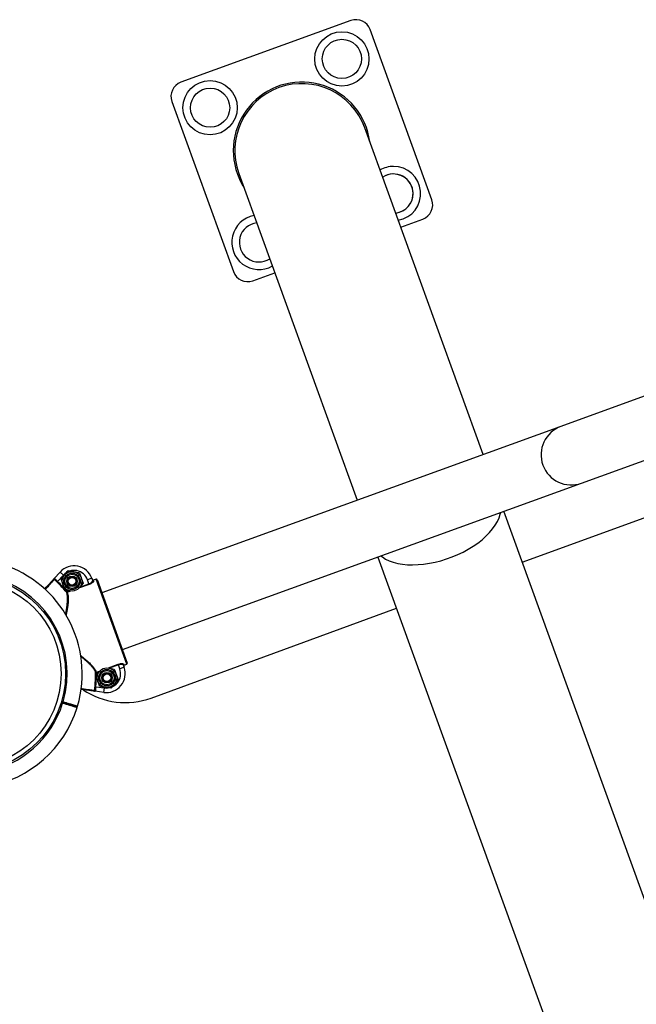
# Model space of a CAD drawing. Units: millimetres. Extents: x 4 to 125, y 7 to 111.
# Drawn here: x 85 to 89, y 59 to 66 of the extents above; entities that cross this region are included whole.
import ezdxf

# ---------------------------------------------------------------- set-up
doc = ezdxf.new("R2010")
doc.units = ezdxf.units.MM

msp = doc.modelspace()

# ---------------------------------------------------------------- linework, layer by layer
at = {"color": 7, "linetype": 'Continuous', "lineweight": 25}
for p, q in [((87.4046, 65.9788), (86.2764, 65.5698)), ((87.9416, 64.7907), (87.5327, 65.9189)), ((86.2165, 65.4417), (86.6255, 64.3136)), ((88.2828, 63.1), (87.497, 65.2677)), ((86.6612, 64.9647), (87.447, 62.797)), ((87.7355, 64.6096), (87.8817, 64.6626)), ((86.7536, 64.2536), (86.8997, 64.3066)), ((89.7386, 63.6278), (88.7985, 63.2869)), ((88.7985, 63.2869), (85.7525, 62.1827)), ((88.9348, 62.9109), (89.875, 63.2517)), ((88.5417, 62.3859), (90.2051, 62.9938)), ((85.8888, 61.8067), (88.9348, 62.9109)), ((100.0534, 30.6308), (88.4191, 62.7239)), ((87.5833, 62.4209), (99.2176, 30.3278)), ((85.4367, 62.2786), (85.4755, 62.3212)), ((85.4755, 62.3212), (85.4977, 62.301)), ((85.5288, 62.3304), (85.5657, 62.3238)), ((85.4588, 62.2583), (85.4553, 62.2547)), ((85.4977, 62.301), (85.4588, 62.2583)), ((85.4805, 62.2729), (85.5046, 62.3016)), ((85.6283, 62.2467), (85.6041, 62.2179)), ((85.6854, 62.2797), (85.6572, 62.2694)), ((85.6666, 62.2434), (85.6572, 62.2694)), ((85.6666, 62.2434), (85.6682, 62.239)), ((85.6854, 62.2797), (85.6913, 62.2635)), ((85.7137, 62.275), (85.6949, 62.2682)), ((85.6949, 62.2682), (85.6976, 62.2607)), ((85.9182, 61.711), (85.7137, 62.275)), ((85.7201, 62.272), (85.9212, 61.7174)), ((85.521, 62.1906), (85.5171, 62.1875)), ((85.521, 62.1906), (85.5226, 62.1862)), ((85.547, 62.1951), (85.543, 62.1958)), ((86.0785, 61.4857), (87.7067, 62.0807)), ((85.7112, 61.6522), (85.7162, 61.6522)), ((85.7122, 61.6336), (85.7364, 61.6623)), ((85.7146, 61.6566), (85.7162, 61.6522)), ((85.7934, 61.6852), (85.7975, 61.6845)), ((85.8602, 61.7094), (85.8618, 61.705)), ((85.8713, 61.679), (85.8618, 61.705)), ((85.8995, 61.6892), (85.8713, 61.679)), ((85.8936, 61.7054), (85.8995, 61.6892)), ((85.8967, 61.7116), (85.8994, 61.7042)), ((85.8994, 61.7042), (85.9182, 61.711)), ((85.86, 61.6074), (85.8358, 61.5787)), ((85.7068, 61.5609), (85.7118, 61.5604)), ((85.7649, 61.5228), (85.7078, 61.5307)), ((85.7118, 61.5604), (85.769, 61.5525)), ((85.7649, 61.5228), (85.769, 61.5525)), ((85.8117, 61.5499), (85.7747, 61.5565)), ((85.4839, 61.459), (85.4935, 61.4562)), ((85.4935, 61.4562), (85.4839, 61.459)), ((85.492, 61.4514), (85.4935, 61.4562)), ((85.4935, 61.4562), (85.4949, 61.4609)), ((85.5882, 61.4239), (85.5907, 61.4321)), ((85.5062, 61.2446), (85.5073, 61.2445)), ((85.5082, 61.2475), (85.5073, 61.2445)), ((85.4015, 61.1122), (85.4025, 61.1119)), ((85.404, 61.1146), (85.4025, 61.1119))]:
    msp.add_line(p, q, dxfattribs=at)
at = {"color": 8, "linetype": 'Continuous', "lineweight": 25}
for p, q in [((85.6682, 62.239), (85.6042, 62.2158)), ((85.6071, 62.2219), (85.6666, 62.2434)), ((85.521, 62.1906), (85.5381, 62.1969)), ((85.5443, 62.1941), (85.5226, 62.1862)), ((85.7146, 61.6566), (85.7363, 61.6645)), ((85.7333, 61.6584), (85.7162, 61.6522)), ((85.7962, 61.6862), (85.8602, 61.7094)), ((85.8618, 61.705), (85.8023, 61.6834)), ((85.4854, 61.4638), (85.4949, 61.4609)), ((85.492, 61.4514), (85.4825, 61.4543))]:
    msp.add_line(p, q, dxfattribs=at)
at = {"color": 8, "linetype": 'Continuous', "lineweight": 25, "flags": 128}
msp.add_lwpolyline([(87.6039, 62.4284), (87.6134, 62.4211), (87.635, 62.4076), (87.6593, 62.3959), (87.6862, 62.3863), (87.7154, 62.3787), (87.7467, 62.3733), (87.7798, 62.37), (87.8145, 62.369), (87.8505, 62.3701), (87.8875, 62.3734), (87.9253, 62.379), (87.9634, 62.3866), (88.0016, 62.3963), (88.0396, 62.408), (88.0771, 62.4216), (88.1138, 62.437), (88.1494, 62.454), (88.1835, 62.4726), (88.216, 62.4925), (88.2466, 62.5137), (88.275, 62.5359), (88.3009, 62.5589), (88.3243, 62.5827), (88.3448, 62.6069), (88.3624, 62.6314), (88.3768, 62.656), (88.388, 62.6805), (88.3959, 62.7048), (88.3986, 62.7165)], dxfattribs=at)
at = {"color": 7, "linetype": 'Continuous', "lineweight": 25}
for centre, radius in [((87.3448, 65.7247), 0.18), ((87.3448, 65.7247), 0.13), ((86.4706, 65.4009), 0.18), ((86.4706, 65.4009), 0.13), ((85.5544, 62.2598), 0.065), ((85.5544, 62.2598), 0.0548), ((85.5544, 62.2598), 0.0471), ((84.8617, 61.647), 0.65), ((84.8617, 61.647), 0.62), ((85.5544, 62.2598), 0.035), ((85.5544, 62.2598), 0.0325), ((85.5544, 62.2598), 0.03), ((85.5544, 62.2598), 0.0251), ((85.7861, 61.6205), 0.065), ((85.7861, 61.6205), 0.0548), ((85.7861, 61.6205), 0.0471), ((85.7861, 61.6205), 0.035), ((85.7861, 61.6205), 0.0325), ((85.7861, 61.6205), 0.03), ((85.7861, 61.6205), 0.0251)]:
    msp.add_circle(centre, radius, dxfattribs=at)
for centre, radius, start, end in [((87.4387, 65.8848), 0.1, 19.9264, 109.9264), ((86.3105, 65.4758), 0.1, 109.9264, 199.9264), ((87.0791, 65.1162), 0.455, 7.5935, 199.9264), ((87.0791, 65.1162), 0.4445, 19.9264, 199.9264), ((87.6875, 64.8315), 0.18, 90, 119.68192), ((87.6875, 64.8315), 0.18, 280.17088, 90), ((87.0791, 65.1162), 0.455, 199.9264, 212.2593), ((87.6875, 64.8315), 0.13, 360, 123.49535), ((87.6875, 64.8315), 0.13, 90, 123.49535), ((87.6875, 64.8315), 0.13, 276.35745, 90), ((87.6875, 64.8315), 0.13, 276.35745, 360), ((87.8476, 64.7566), 0.1, 289.9264, 19.9264), ((86.7944, 64.5078), 0.18, 100.17088, 299.68192), ((86.7944, 64.5078), 0.13, 96.35745, 303.49535), ((86.7195, 64.3476), 0.1, 199.9264, 289.9264), ((88.8667, 63.0989), 0.2, 109.9264, 289.9264), ((88.8667, 63.0989), 0.2, 109.9264, 199.9264), ((88.8667, 63.0989), 0.2, 199.9264, 289.9264), ((84.8617, 61.647), 0.76, 343.56668, 161.90266), ((85.5679, 62.2371), 0.125, 19.9264, 137.68494), ((85.5679, 62.2371), 0.095, 19.9264, 137.68494), ((85.4342, 62.2685), 0.005, 47.33959, 137.67846), ((84.8617, 61.647), 0.8495, 39.50655, 45.67292), ((84.8617, 61.647), 0.8545, 39.50655, 45.67292), ((85.6959, 62.2653), 0.00493, 200.71189, 290.69092), ((85.7154, 62.2703), 0.005, 19.9264, 109.9264), ((85.7154, 62.2703), 0.005, 19.93051, 109.93051), ((85.5208, 62.1907), 0.00488, 222.22728, 292.12421), ((85.9165, 61.7157), 0.005, 289.9264, 19.9264), ((85.9165, 61.7157), 0.005, 289.92228, 19.92228), ((84.8617, 61.647), 0.8495, 354.17988, 0.34625), ((85.7161, 61.652), 0.00488, 107.72859, 177.62552), ((84.8617, 61.647), 0.8545, 354.17988, 0.34625), ((85.7819, 61.6466), 0.125, 262.16786, 19.9264), ((85.7819, 61.6466), 0.095, 262.16786, 19.9264), ((85.8983, 61.707), 0.00493, 109.16188, 199.14091), ((85.9069, 61.9553), 0.5, 236.1026, 290.07472), ((85.6995, 61.5369), 0.005, 262.17434, 352.51321), ((84.8617, 61.647), 0.76, 217.41965, 342.80752), ((85.5859, 61.4335), 0.005, 253.09877, 343.58373), ((85.5859, 61.4335), 0.005, 253.18674, 344.24365), ((85.5859, 61.4335), 0.005, 253.18764, 342.94308), ((85.583, 61.4239), 0.005, 342.87623, 73.18855)]:
    msp.add_arc(centre, radius, start, end, dxfattribs=at)
at = {"color": 8, "linetype": 'Continuous', "lineweight": 25}
for start, end in [(343.62171, 161.90101), (217.4198, 342.75358)]:
    msp.add_arc((84.8617, 61.647), 0.66, start, end, dxfattribs=at)
at = {"color": 7, "linetype": 'Continuous', "lineweight": 25}
for points, knots in [([(85.5046, 62.3016), (85.5052, 62.3023), (85.5133, 62.312), (85.5213, 62.3215), (85.5288, 62.3304)], [0, 0, 0, 0, 0.070215, 1, 1, 1, 1]), ([(85.5657, 62.3238), (85.5666, 62.3236), (85.5791, 62.3214), (85.5913, 62.3192), (85.6027, 62.3172)], [0, 0, 0, 0, 0.070215, 1, 1, 1, 1]), ([(85.6027, 62.3172), (85.6037, 62.3143), (85.6079, 62.3028), (85.6122, 62.2908), (85.6155, 62.2819)], [0, 0, 0, 0, 0.257551, 1, 1, 1, 1]), ([(85.3724, 62.208), (85.3745, 62.2103), (85.3832, 62.2199), (85.396, 62.2339), (85.4102, 62.2495), (85.4207, 62.2611), (85.4285, 62.2696), (85.4298, 62.2711), (85.4305, 62.2718)], [0, 0, 0, 0, 0.059976, 0.241247, 0.422519, 0.603787, 0.785055, 1, 1, 1, 1]), ([(85.4305, 62.2718), (85.4308, 62.2721), (85.4313, 62.2727), (85.4338, 62.2754), (85.4356, 62.2774), (85.4365, 62.2784), (85.4367, 62.2786), (85.4367, 62.2786)], [0, 0, 0, 0, 0.320335, 0.67694, 0.939309, 0.996158, 1, 1, 1, 1]), ([(85.4367, 62.2786), (85.4367, 62.2786), (85.4367, 62.2786), (85.4366, 62.2785), (85.4365, 62.2784), (85.4363, 62.278), (85.436, 62.2769), (85.4362, 62.2744), (85.4372, 62.2728), (85.4376, 62.2722)], [0, 0, 0, 0, 0.004366, 0.013315, 0.065589, 0.072187, 0.347764, 0.711319, 1, 1, 1, 1]), ([(85.4367, 62.2786), (85.4368, 62.2786), (85.437, 62.2788), (85.4377, 62.2785), (85.4388, 62.2778), (85.4406, 62.2763), (85.4428, 62.2743), (85.4454, 62.2717), (85.4484, 62.2687), (85.4517, 62.2654), (85.4552, 62.2619), (85.4576, 62.2595), (85.4588, 62.2583)], [0, 0, 0, 0, 0.070573, 0.142051, 0.247265, 0.355593, 0.461378, 0.570285, 0.676174, 0.78514, 0.891035, 1, 1, 1, 1]), ([(85.4553, 62.2547), (85.4525, 62.2575), (85.4469, 62.263), (85.4411, 62.2688), (85.4383, 62.2715), (85.4376, 62.2722)], [0, 0, 0, 0, 0.426504, 0.8514685, 1, 1, 1, 1]), ([(85.4805, 62.2729), (85.4815, 62.27), (85.4857, 62.2585), (85.49, 62.2465), (85.4932, 62.2376)], [0, 0, 0, 0, 0.257551, 1, 1, 1, 1]), ([(85.6155, 62.2819), (85.6166, 62.2787), (85.621, 62.2668), (85.6252, 62.2552), (85.6283, 62.2467)], [0, 0, 0, 0, 0.2686336, 1, 1, 1, 1]), ([(85.6666, 62.2434), (85.6683, 62.2441), (85.6732, 62.246), (85.6807, 62.2502), (85.6873, 62.2554), (85.6913, 62.2603), (85.6913, 62.2625), (85.6913, 62.2635)], [0, 0, 0, 0, 0.112011, 0.327197, 0.551348, 0.775689, 1, 1, 1, 1]), ([(85.6976, 62.2607), (85.6976, 62.2596), (85.6975, 62.2574), (85.6926, 62.2522), (85.6847, 62.2466), (85.6759, 62.242), (85.6702, 62.2398), (85.6682, 62.239)], [0, 0, 0, 0, 0.221846, 0.444389, 0.668691, 0.886246, 1, 1, 1, 1]), ([(85.6885, 62.2712), (85.6888, 62.2706), (85.6892, 62.2696), (85.6906, 62.2685), (85.6921, 62.2679), (85.6937, 62.2678), (85.6946, 62.2681), (85.6949, 62.2682)], [0, 0, 0, 0, 0.214771, 0.429526, 0.644241, 0.8589, 1, 1, 1, 1]), ([(85.4932, 62.2376), (85.4944, 62.2344), (85.4987, 62.2225), (85.503, 62.2109), (85.506, 62.2024)], [0, 0, 0, 0, 0.268634, 1, 1, 1, 1]), ([(85.543, 62.1958), (85.5421, 62.196), (85.5296, 62.1982), (85.5174, 62.2003), (85.506, 62.2024)], [0, 0, 0, 0, 0.070215, 1, 1, 1, 1]), ([(85.6041, 62.2179), (85.6035, 62.2173), (85.6026, 62.2162), (85.6018, 62.2152), (85.6015, 62.2148)], [0, 0, 0, 0, 0.648892, 1, 1, 1, 1]), ([(85.7364, 61.6623), (85.7369, 61.663), (85.7378, 61.6641), (85.7387, 61.6651), (85.739, 61.6655)], [0, 0, 0, 0, 0.648892, 1, 1, 1, 1]), ([(85.7975, 61.6845), (85.7984, 61.6843), (85.8108, 61.6821), (85.8231, 61.68), (85.8344, 61.6779)], [0, 0, 0, 0, 0.070215, 1, 1, 1, 1]), ([(85.8344, 61.6779), (85.8355, 61.675), (85.8397, 61.6635), (85.844, 61.6515), (85.8472, 61.6427)], [0, 0, 0, 0, 0.257551, 1, 1, 1, 1]), ([(85.8602, 61.7094), (85.8638, 61.7106), (85.871, 61.7129), (85.8812, 61.7145), (85.8896, 61.7148), (85.8951, 61.7137), (85.8962, 61.7123), (85.8967, 61.7116)], [0, 0, 0, 0, 0.203245, 0.405576, 0.613165, 0.830783, 1, 1, 1, 1]), ([(85.8936, 61.7054), (85.8935, 61.7055), (85.8933, 61.706), (85.8927, 61.7066), (85.8918, 61.7072), (85.8909, 61.7077), (85.8897, 61.7081), (85.8884, 61.7084), (85.8868, 61.7086), (85.8852, 61.7088), (85.8835, 61.7089), (85.8816, 61.7089), (85.8796, 61.7088), (85.8769, 61.7086), (85.874, 61.7082), (85.871, 61.7077), (85.868, 61.707), (85.8649, 61.7061), (85.8626, 61.7053), (85.8618, 61.705)], [0, 0, 0, 0, 0.042284, 0.127682, 0.170844, 0.224881, 0.279267, 0.334749, 0.390609, 0.441832, 0.493361, 0.545875, 0.598738, 0.648143, 0.748509, 0.799608, 0.848791, 0.948915, 1, 1, 1, 1]), ([(85.8994, 61.7042), (85.8989, 61.7039), (85.8978, 61.7034), (85.8967, 61.7021), (85.8961, 61.7005), (85.896, 61.699), (85.8963, 61.6981), (85.8964, 61.6978)], [0, 0, 0, 0, 0.214614, 0.429246, 0.643923, 0.858654, 1, 1, 1, 1]), ([(85.7122, 61.6336), (85.7133, 61.6307), (85.7174, 61.6192), (85.7218, 61.6072), (85.725, 61.5984)], [0, 0, 0, 0, 0.257551, 1, 1, 1, 1]), ([(85.725, 61.5984), (85.7262, 61.5951), (85.7305, 61.5832), (85.7347, 61.5716), (85.7378, 61.5631)], [0, 0, 0, 0, 0.268634, 1, 1, 1, 1]), ([(85.8472, 61.6427), (85.8484, 61.6394), (85.8527, 61.6275), (85.8569, 61.6159), (85.86, 61.6074)], [0, 0, 0, 0, 0.2686336, 1, 1, 1, 1]), ([(85.6988, 61.5319), (85.6986, 61.5319), (85.698, 61.532), (85.6937, 61.5326), (85.6852, 61.5338), (85.6751, 61.5352), (85.6636, 61.5368), (85.6496, 61.5387), (85.6333, 61.5409), (85.6229, 61.5423), (85.6167, 61.5432), (85.6137, 61.5436)], [0, 0, 0, 0, 0.08048, 0.21557, 0.417665, 0.51712, 0.578841, 0.78094, 0.880398, 0.94212, 1, 1, 1, 1]), ([(85.7078, 61.5307), (85.7078, 61.5307), (85.7076, 61.5307), (85.7063, 61.5309), (85.7036, 61.5312), (85.7, 61.5317), (85.6992, 61.5319), (85.6988, 61.5319)], [0, 0, 0, 0, 0.003842, 0.060691, 0.32306, 0.679665, 1, 1, 1, 1]), ([(85.7044, 61.5362), (85.7045, 61.5372), (85.7049, 61.541), (85.7057, 61.5493), (85.7064, 61.557), (85.7068, 61.5609)], [0, 0, 0, 0, 0.148532, 0.573496, 1, 1, 1, 1]), ([(85.7044, 61.5362), (85.7045, 61.5354), (85.7048, 61.5336), (85.7062, 61.5315), (85.7071, 61.5309), (85.7076, 61.5307), (85.7077, 61.5307), (85.7078, 61.5307), (85.7078, 61.5307), (85.7078, 61.5307)], [0, 0, 0, 0, 0.288681, 0.652236, 0.927813, 0.934411, 0.986685, 0.995634, 1, 1, 1, 1]), ([(85.7118, 61.5604), (85.7116, 61.5587), (85.7113, 61.5554), (85.7109, 61.5505), (85.7105, 61.5458), (85.7101, 61.5417), (85.7097, 61.538), (85.7094, 61.535), (85.709, 61.5327), (85.7085, 61.5314), (85.7082, 61.5307), (85.7079, 61.5307), (85.7078, 61.5307)], [0, 0, 0, 0, 0.105895, 0.21486, 0.320751, 0.429715, 0.535506, 0.644407, 0.749623, 0.857949, 0.928521, 1, 1, 1, 1]), ([(85.7747, 61.5565), (85.7739, 61.5567), (85.7614, 61.5589), (85.7492, 61.5611), (85.7378, 61.5631)], [0, 0, 0, 0, 0.070215, 1, 1, 1, 1]), ([(85.8358, 61.5787), (85.8353, 61.578), (85.8271, 61.5683), (85.8191, 61.5588), (85.8117, 61.5499)], [0, 0, 0, 0, 0.070215, 1, 1, 1, 1]), ([(85.4935, 61.4562), (85.4979, 61.4548), (85.5125, 61.4504), (85.5365, 61.4432), (85.5614, 61.4356), (85.5778, 61.4307), (85.5853, 61.4284), (85.5838, 61.4289), (85.5836, 61.4289)], [0, 0, 0, 0, 0.093379, 0.308309, 0.523234, 0.738156, 0.953077, 1, 1, 1, 1]), ([(85.5833, 61.429), (85.5833, 61.429), (85.5834, 61.429), (85.5718, 61.4325), (85.5515, 61.4386), (85.5242, 61.4469), (85.5037, 61.4531), (85.4935, 61.4562)], [0, 0, 0, 0, 0.141374, 0.356025, 0.570681, 0.785341, 1, 1, 1, 1])]:
    msp.add_open_spline(points, degree=3, knots=knots, dxfattribs=at)
at = {"color": 8, "linetype": 'Continuous', "lineweight": 25}
for points, knots in [([(85.4376, 62.2722), (85.4374, 62.2719), (85.4369, 62.2714), (85.4346, 62.2688), (85.4313, 62.2652), (85.4273, 62.2608), (85.4223, 62.2553), (85.4164, 62.2488), (85.4097, 62.2414), (85.4022, 62.2332), (85.3938, 62.2241), (85.3852, 62.2145), (85.379, 62.2078), (85.3762, 62.2047)], [0, 0, 0, 0, 0.104938, 0.210934, 0.298273, 0.386218, 0.476076, 0.566594, 0.653935, 0.741882, 0.831741, 0.922262, 1, 1, 1, 1]), ([(85.5118, 62.0389), (85.5134, 62.0467), (85.5166, 62.063), (85.5195, 62.0825), (85.5217, 62.0995), (85.5232, 62.1138), (85.5243, 62.1289), (85.5247, 62.143), (85.5244, 62.1543), (85.5234, 62.1659), (85.5216, 62.1775), (85.5186, 62.1841), (85.5171, 62.1875)], [0, 0, 0, 0, 0.1176896, 0.2474738, 0.310501, 0.4023349, 0.4947059, 0.5889122, 0.683824, 0.743711, 0.8680135, 1, 1, 1, 1]), ([(85.5226, 62.1862), (85.5245, 62.1816), (85.5279, 62.1732), (85.5297, 62.1542), (85.5295, 62.1301), (85.5266, 62.1011), (85.5219, 62.0717), (85.518, 62.0509), (85.5153, 62.0389), (85.5144, 62.035)], [0, 0, 0, 0, 0.174001, 0.311781, 0.470766, 0.67936, 0.824647, 0.942342, 1, 1, 1, 1]), ([(85.6104, 61.7683), (85.6114, 61.7675), (85.6179, 61.7626), (85.6285, 61.7541), (85.6437, 61.7415), (85.6573, 61.7295), (85.6698, 61.7179), (85.6805, 61.7072), (85.6928, 61.6939), (85.7048, 61.6787), (85.7122, 61.6656), (85.714, 61.6589), (85.7146, 61.6566)], [0, 0, 0, 0, 0.017846, 0.11428, 0.200745, 0.316818, 0.400838, 0.48748, 0.586598, 0.749914, 0.916778, 1, 1, 1, 1]), ([(85.7112, 61.6522), (85.7106, 61.6544), (85.7095, 61.6589), (85.7059, 61.6665), (85.7011, 61.6745), (85.6949, 61.6832), (85.6864, 61.6936), (85.6753, 61.706), (85.6609, 61.7203), (85.6448, 61.7353), (85.6297, 61.7483), (85.6184, 61.7577), (85.6131, 61.7619), (85.6113, 61.7633)], [0, 0, 0, 0, 0.084556, 0.167386, 0.250824, 0.335153, 0.420659, 0.538731, 0.658161, 0.779195, 0.901483, 0.966519, 1, 1, 1, 1]), ([(85.6142, 61.5486), (85.6183, 61.548), (85.6265, 61.5469), (85.6376, 61.5454), (85.6511, 61.5435), (85.6629, 61.5419), (85.6731, 61.5405), (85.6801, 61.5395), (85.6863, 61.5387), (85.6916, 61.538), (85.696, 61.5374), (85.6992, 61.5369), (85.7018, 61.5366), (85.7037, 61.5363), (85.7042, 61.5362), (85.7044, 61.5362)], [0, 0, 0, 0, 0.075641, 0.150213, 0.22516, 0.363327, 0.432064, 0.506178, 0.576081, 0.646291, 0.71726, 0.788552, 0.838891, 0.919211, 1, 1, 1, 1]), ([(85.4949, 61.4609), (85.4976, 61.4601), (85.5042, 61.4581), (85.5122, 61.4557), (85.5201, 61.4533), (85.5266, 61.4514), (85.5353, 61.4488), (85.5424, 61.4466), (85.5481, 61.4449), (85.5515, 61.4439), (85.5558, 61.4426), (85.5618, 61.4408), (85.5673, 61.4391), (85.5723, 61.4376), (85.5762, 61.4364), (85.5808, 61.435), (85.584, 61.4341), (85.5867, 61.4333), (85.5884, 61.4327), (85.5901, 61.4322), (85.5907, 61.432), (85.5907, 61.4321), (85.5907, 61.4321)], [0, 0, 0, 0, 0.052703, 0.132944, 0.16006, 0.214778, 0.267482, 0.347722, 0.374839, 0.401955, 0.42957, 0.482272, 0.562512, 0.589628, 0.644346, 0.697047, 0.777284, 0.8044, 0.859116, 0.911816, 0.992053, 1, 1, 1, 1]), ([(85.5877, 61.4224), (85.5877, 61.4224), (85.5876, 61.4225), (85.5865, 61.4228), (85.5848, 61.4233), (85.5823, 61.4241), (85.5799, 61.4248), (85.5757, 61.4261), (85.5715, 61.4273), (85.5666, 61.4288), (85.5622, 61.4301), (85.5555, 61.4322), (85.5493, 61.4341), (85.5425, 61.4361), (85.5367, 61.4379), (85.5282, 61.4404), (85.5206, 61.4427), (85.5141, 61.4447), (85.51, 61.4459), (85.5042, 61.4477), (85.4982, 61.4495), (85.4935, 61.4509), (85.492, 61.4514)], [0, 0, 0, 0, 0.047849, 0.100555, 0.180799, 0.207917, 0.262638, 0.315344, 0.395589, 0.422706, 0.477427, 0.530134, 0.61038, 0.637498, 0.69222, 0.744927, 0.825175, 0.852294, 0.879412, 0.907029, 0.970806, 1, 1, 1, 1])]:
    msp.add_open_spline(points, degree=3, knots=knots, dxfattribs=at)

doc.saveas('drawing.dxf')
